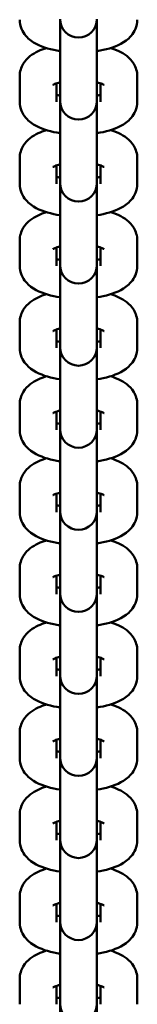
# Model space of a CAD drawing. Extents: x -5550 to 6350, y -3350 to 1950.
# Drawn here: x 314 to 336, y 426 to 614 of the extents above; entities that cross this region are included whole.
import ezdxf

# ---------------------------------------------------------------- set-up
doc = ezdxf.new("R2010")
doc.units = 0
doc.header["$MEASUREMENT"] = 0
doc.layers.add('Sichtbare Kanten(DIN)', color=179, linetype='CONTINUOUS', lineweight=50)

msp = doc.modelspace()

# ---------------------------------------------------------------- linework, layer by layer
at = {"layer": 'Sichtbare Kanten(DIN)'}
for p, q in [((321.5, 613.707), (321.5, 603.416)), ((328.5, 603.416), (328.5, 613.707)), ((313.8, 597.975), (313.8, 602.803)), ((321.5, 603.416), (321.5, 598.587)), ((328.5, 603.416), (328.5, 598.587)), ((336.2, 602.803), (336.2, 597.975)), ((320.8, 597.975), (320.8, 601.464)), ((329.2, 601.464), (329.2, 597.975)), ((321.5, 598.587), (321.5, 598.085)), ((321.5, 598.085), (321.5, 587.794)), ((328.5, 598.085), (328.5, 598.587)), ((328.5, 587.794), (328.5, 598.085)), ((313.8, 582.353), (313.8, 587.182)), ((321.5, 587.794), (321.5, 582.966)), ((328.5, 587.794), (328.5, 582.966)), ((336.2, 587.182), (336.2, 582.353)), ((320.8, 582.353), (320.8, 585.842)), ((329.2, 585.842), (329.2, 582.353)), ((321.5, 582.966), (321.5, 582.464)), ((321.5, 582.464), (321.5, 572.173)), ((328.5, 582.464), (328.5, 582.966)), ((328.5, 572.173), (328.5, 582.464)), ((321.5, 572.173), (321.5, 567.344)), ((328.5, 572.173), (328.5, 567.344)), ((313.8, 566.732), (313.8, 571.561)), ((320.8, 566.732), (320.8, 570.221)), ((329.2, 570.221), (329.2, 566.732)), ((336.2, 571.561), (336.2, 566.732)), ((321.5, 567.344), (321.5, 566.843)), ((321.5, 566.843), (321.5, 556.552)), ((328.5, 566.843), (328.5, 567.344)), ((328.5, 556.552), (328.5, 566.843)), ((313.8, 551.111), (313.8, 555.939)), ((321.5, 556.552), (321.5, 551.723)), ((328.5, 556.552), (328.5, 551.723)), ((336.2, 555.939), (336.2, 551.111)), ((320.8, 551.111), (320.8, 554.6)), ((329.2, 554.6), (329.2, 551.111)), ((321.5, 551.723), (321.5, 551.222)), ((321.5, 551.222), (321.5, 540.93)), ((328.5, 551.222), (328.5, 551.723)), ((328.5, 540.93), (328.5, 551.222)), ((313.8, 535.49), (313.8, 540.318)), ((321.5, 540.93), (321.5, 536.102)), ((328.5, 540.93), (328.5, 536.102)), ((336.2, 540.318), (336.2, 535.49)), ((320.8, 535.49), (320.8, 538.978)), ((329.2, 538.978), (329.2, 535.49)), ((321.5, 536.102), (321.5, 535.6)), ((321.5, 535.6), (321.5, 525.309)), ((328.5, 535.6), (328.5, 536.102)), ((328.5, 525.309), (328.5, 535.6)), ((321.5, 525.309), (321.5, 520.48)), ((328.5, 525.309), (328.5, 520.48)), ((313.8, 519.868), (313.8, 524.697)), ((320.8, 519.868), (320.8, 523.357)), ((329.2, 523.357), (329.2, 519.868)), ((336.2, 524.697), (336.2, 519.868)), ((321.5, 520.48), (321.5, 519.979)), ((321.5, 519.979), (321.5, 509.688)), ((328.5, 519.979), (328.5, 520.48)), ((328.5, 509.688), (328.5, 519.979)), ((313.8, 504.247), (313.8, 509.075)), ((321.5, 509.688), (321.5, 504.859)), ((328.5, 509.688), (328.5, 504.859)), ((336.2, 509.075), (336.2, 504.247)), ((320.8, 504.247), (320.8, 507.736)), ((329.2, 507.736), (329.2, 504.247)), ((321.5, 504.859), (321.5, 504.358)), ((321.5, 504.358), (321.5, 494.066)), ((328.5, 504.358), (328.5, 504.859)), ((328.5, 494.066), (328.5, 504.358)), ((313.8, 488.626), (313.8, 493.454)), ((321.5, 494.066), (321.5, 489.238)), ((328.5, 494.066), (328.5, 489.238)), ((336.2, 493.454), (336.2, 488.626)), ((320.8, 488.626), (320.8, 492.114)), ((329.2, 492.114), (329.2, 488.626)), ((321.5, 489.238), (321.5, 488.736)), ((321.5, 488.736), (321.5, 478.445)), ((328.5, 488.736), (328.5, 489.238)), ((328.5, 478.445), (328.5, 488.736)), ((321.5, 478.445), (321.5, 473.617)), ((328.5, 478.445), (328.5, 473.617)), ((313.8, 473.004), (313.8, 477.833)), ((320.8, 473.004), (320.8, 476.493)), ((329.2, 476.493), (329.2, 473.004)), ((336.2, 477.833), (336.2, 473.004)), ((321.5, 473.617), (321.5, 473.115)), ((321.5, 473.115), (321.5, 462.824)), ((328.5, 473.115), (328.5, 473.617)), ((328.5, 462.824), (328.5, 473.115)), ((313.8, 457.383), (313.8, 462.211)), ((321.5, 462.824), (321.5, 457.995)), ((328.5, 462.824), (328.5, 457.995)), ((336.2, 462.211), (336.2, 457.383)), ((320.8, 457.383), (320.8, 460.872)), ((329.2, 460.872), (329.2, 457.383)), ((321.5, 457.995), (321.5, 457.494)), ((321.5, 457.494), (321.5, 447.202)), ((328.5, 457.494), (328.5, 457.995)), ((328.5, 447.202), (328.5, 457.494)), ((313.8, 441.762), (313.8, 446.59)), ((321.5, 447.202), (321.5, 442.374)), ((328.5, 447.202), (328.5, 442.374)), ((336.2, 446.59), (336.2, 441.762)), ((320.8, 441.762), (320.8, 445.25)), ((329.2, 445.25), (329.2, 441.762)), ((321.5, 442.374), (321.5, 441.872)), ((321.5, 441.872), (321.5, 431.581)), ((328.5, 441.872), (328.5, 442.374)), ((328.5, 431.581), (328.5, 441.872)), ((321.5, 431.581), (321.5, 426.753)), ((328.5, 431.581), (328.5, 426.753)), ((313.8, 426.14), (313.8, 430.969)), ((320.8, 426.14), (320.8, 429.629)), ((329.2, 429.629), (329.2, 426.14)), ((336.2, 430.969), (336.2, 426.14)), ((321.5, 426.753), (321.5, 426.251)), ((321.5, 426.251), (321.5, 415.96)), ((328.5, 426.251), (328.5, 426.753)), ((328.5, 415.96), (328.5, 426.251))]:
    msp.add_line(p, q, dxfattribs=at)
at = {"layer": 'Sichtbare Kanten(DIN)', "flags": 128}
for points in [[(321.5, 607.614), (320.882, 607.716), (320.276, 607.835), (319.685, 607.973), (319.106, 608.131), (318.543, 608.31), (317.994, 608.51), (317.457, 608.732), (316.932, 608.985), (316.42, 609.281), (315.92, 609.63), (315.434, 610.045), (315.196, 610.281), (314.962, 610.539), (314.737, 610.822), (314.524, 611.135), (314.326, 611.479), (314.151, 611.855), (314.005, 612.26), (313.894, 612.688), (313.824, 613.136), (313.8, 613.596)], [(336.2, 613.596), (336.176, 613.137), (336.106, 612.688), (335.995, 612.257), (335.849, 611.853), (335.674, 611.479), (335.477, 611.136), (335.263, 610.823), (335.038, 610.538), (334.805, 610.281), (334.566, 610.046), (334.076, 609.638), (333.574, 609.292), (333.063, 608.994), (332.54, 608.735), (332.006, 608.509), (331.457, 608.309), (330.894, 608.131), (330.316, 607.974), (329.724, 607.835), (329.118, 607.716), (328.5, 607.614)], [(313.8, 602.803), (313.813, 603.137), (313.85, 603.466), (313.911, 603.789), (313.992, 604.101), (314.092, 604.399), (314.209, 604.681), (314.482, 605.198), (314.793, 605.651), (315.125, 606.044), (315.471, 606.387), (315.826, 606.686), (316.188, 606.95), (316.554, 607.186), (316.925, 607.399), (317.303, 607.591), (317.687, 607.765), (318.077, 607.923), (318.881, 608.2)], [(331.119, 608.2), (331.525, 608.066), (331.923, 607.921), (332.7, 607.596), (333.079, 607.408), (333.452, 607.198), (333.818, 606.96), (334.177, 606.692), (334.529, 606.388), (334.874, 606.044), (335.207, 605.651), (335.517, 605.199), (335.659, 604.948), (335.79, 604.68), (335.907, 604.396), (336.008, 604.098), (336.09, 603.788), (336.15, 603.467), (336.187, 603.137), (336.2, 602.803)], [(320.139, 601.172), (320.164, 601.188), (320.237, 601.229), (320.355, 601.288), (320.514, 601.357), (320.712, 601.433), (320.944, 601.511), (321.208, 601.588), (321.5, 601.664)], [(328.5, 601.664), (328.792, 601.588), (329.056, 601.511), (329.288, 601.433), (329.486, 601.357), (329.645, 601.288), (329.763, 601.229), (329.836, 601.188), (329.861, 601.172)], [(321.5, 599.114), (321.125, 599.213), (320.8, 599.314)], [(329.2, 599.314), (328.875, 599.213), (328.5, 599.114)], [(321.5, 591.993), (320.882, 592.095), (320.276, 592.214), (319.685, 592.352), (319.106, 592.509), (318.543, 592.688), (317.994, 592.889), (317.457, 593.111), (316.932, 593.364), (316.42, 593.66), (315.92, 594.009), (315.434, 594.424), (315.196, 594.66), (314.962, 594.917), (314.737, 595.201), (314.524, 595.514), (314.326, 595.858), (314.151, 596.234), (314.005, 596.639), (313.894, 597.067), (313.824, 597.515), (313.8, 597.975)], [(336.2, 597.975), (336.176, 597.516), (336.106, 597.067), (335.995, 596.636), (335.849, 596.231), (335.674, 595.858), (335.477, 595.515), (335.263, 595.201), (335.038, 594.917), (334.805, 594.659), (334.566, 594.425), (334.076, 594.017), (333.574, 593.671), (333.063, 593.372), (332.54, 593.113), (332.006, 592.887), (331.457, 592.688), (330.894, 592.51), (330.316, 592.352), (329.724, 592.214), (329.118, 592.095), (328.5, 591.993)], [(313.8, 587.182), (313.813, 587.516), (313.85, 587.845), (313.911, 588.167), (313.992, 588.479), (314.092, 588.778), (314.209, 589.06), (314.482, 589.576), (314.793, 590.03), (315.125, 590.423), (315.471, 590.766), (315.826, 591.065), (316.188, 591.329), (316.554, 591.565), (316.925, 591.778), (317.303, 591.97), (317.687, 592.144), (318.077, 592.301), (318.881, 592.578)], [(331.119, 592.578), (331.525, 592.445), (331.923, 592.3), (332.7, 591.974), (333.079, 591.787), (333.452, 591.576), (333.818, 591.339), (334.177, 591.071), (334.529, 590.767), (334.874, 590.423), (335.207, 590.03), (335.517, 589.577), (335.659, 589.326), (335.79, 589.058), (335.907, 588.774), (336.008, 588.477), (336.09, 588.167), (336.15, 587.846), (336.187, 587.516), (336.2, 587.182)], [(320.139, 585.551), (320.164, 585.567), (320.237, 585.608), (320.355, 585.667), (320.514, 585.736), (320.712, 585.811), (320.944, 585.889), (321.208, 585.967), (321.5, 586.042)], [(328.5, 586.042), (328.792, 585.967), (329.056, 585.889), (329.288, 585.811), (329.486, 585.736), (329.645, 585.667), (329.763, 585.608), (329.836, 585.567), (329.861, 585.551)], [(321.5, 583.493), (321.125, 583.592), (320.8, 583.693)], [(329.2, 583.693), (328.875, 583.592), (328.5, 583.493)], [(321.5, 576.372), (320.882, 576.473), (320.276, 576.593), (319.685, 576.73), (319.106, 576.888), (318.543, 577.067), (317.994, 577.267), (317.457, 577.489), (316.932, 577.743), (316.42, 578.038), (315.92, 578.388), (315.434, 578.803), (315.196, 579.038), (314.962, 579.296), (314.737, 579.58), (314.524, 579.892), (314.326, 580.236), (314.151, 580.613), (314.005, 581.017), (313.894, 581.446), (313.824, 581.894), (313.8, 582.353)], [(336.2, 582.353), (336.176, 581.894), (336.106, 581.445), (335.995, 581.014), (335.849, 580.61), (335.674, 580.236), (335.477, 579.893), (335.263, 579.58), (335.038, 579.296), (334.805, 579.038), (334.566, 578.804), (334.076, 578.395), (333.574, 578.05), (333.063, 577.751), (332.54, 577.492), (332.006, 577.266), (331.457, 577.067), (330.894, 576.889), (330.316, 576.731), (329.724, 576.593), (329.118, 576.473), (328.5, 576.372)], [(313.8, 571.561), (313.813, 571.894), (313.85, 572.224), (313.911, 572.546), (313.992, 572.858), (314.092, 573.156), (314.209, 573.439), (314.482, 573.955), (314.793, 574.408), (315.125, 574.802), (315.471, 575.144), (315.826, 575.443), (316.188, 575.707), (316.554, 575.944), (316.925, 576.157), (317.303, 576.349), (317.687, 576.522), (318.077, 576.68), (318.881, 576.957)], [(331.119, 576.957), (331.525, 576.824), (331.923, 576.679), (332.7, 576.353), (333.079, 576.165), (333.452, 575.955), (333.818, 575.718), (334.177, 575.449), (334.529, 575.146), (334.874, 574.802), (335.207, 574.408), (335.517, 573.956), (335.659, 573.705), (335.79, 573.437), (335.907, 573.153), (336.008, 572.855), (336.09, 572.545), (336.15, 572.224), (336.187, 571.895), (336.2, 571.561)], [(320.139, 569.929), (320.164, 569.945), (320.237, 569.987), (320.355, 570.045), (320.514, 570.115), (320.712, 570.19), (320.944, 570.268), (321.208, 570.346), (321.5, 570.421)], [(328.5, 570.421), (328.792, 570.346), (329.056, 570.268), (329.288, 570.19), (329.486, 570.115), (329.645, 570.045), (329.763, 569.986), (329.836, 569.945), (329.861, 569.929)], [(321.5, 567.872), (321.125, 567.97), (320.8, 568.072)], [(329.2, 568.072), (328.875, 567.97), (328.5, 567.872)], [(321.5, 560.75), (320.882, 560.852), (320.276, 560.971), (319.685, 561.109), (319.106, 561.267), (318.543, 561.446), (317.994, 561.646), (317.457, 561.868), (316.932, 562.121), (316.42, 562.417), (315.92, 562.767), (315.434, 563.181), (315.196, 563.417), (314.962, 563.675), (314.737, 563.958), (314.524, 564.271), (314.326, 564.615), (314.151, 564.991), (314.005, 565.396), (313.894, 565.824), (313.824, 566.272), (313.8, 566.732)], [(336.2, 566.732), (336.176, 566.273), (336.106, 565.824), (335.995, 565.393), (335.849, 564.989), (335.674, 564.615), (335.477, 564.272), (335.263, 563.959), (335.038, 563.675), (334.805, 563.417), (334.566, 563.182), (334.076, 562.774), (333.574, 562.428), (333.063, 562.13), (332.54, 561.871), (332.006, 561.645), (331.457, 561.445), (330.894, 561.267), (330.316, 561.11), (329.724, 560.972), (329.118, 560.852), (328.5, 560.75)], [(313.8, 555.939), (313.813, 556.273), (313.85, 556.602), (313.911, 556.925), (313.992, 557.237), (314.092, 557.535), (314.209, 557.817), (314.482, 558.334), (314.793, 558.787), (315.125, 559.181), (315.471, 559.523), (315.826, 559.822), (316.188, 560.086), (316.554, 560.322), (316.925, 560.535), (317.303, 560.727), (317.687, 560.901), (318.077, 561.059), (318.881, 561.336)], [(331.119, 561.336), (331.525, 561.202), (331.923, 561.057), (332.7, 560.732), (333.079, 560.544), (333.452, 560.334), (333.818, 560.096), (334.177, 559.828), (334.529, 559.524), (334.874, 559.18), (335.207, 558.787), (335.517, 558.335), (335.659, 558.084), (335.79, 557.816), (335.907, 557.532), (336.008, 557.234), (336.09, 556.924), (336.15, 556.603), (336.187, 556.273), (336.2, 555.939)], [(320.139, 554.308), (320.164, 554.324), (320.237, 554.365), (320.355, 554.424), (320.514, 554.493), (320.712, 554.569), (320.944, 554.647), (321.208, 554.724), (321.5, 554.8)], [(328.5, 554.8), (328.792, 554.724), (329.056, 554.647), (329.288, 554.569), (329.486, 554.493), (329.645, 554.424), (329.763, 554.365), (329.836, 554.324), (329.861, 554.308)], [(321.5, 552.25), (321.125, 552.349), (320.8, 552.45)], [(329.2, 552.45), (328.875, 552.349), (328.5, 552.25)], [(321.5, 545.129), (320.882, 545.231), (320.276, 545.35), (319.685, 545.488), (319.106, 545.645), (318.543, 545.824), (317.994, 546.025), (317.457, 546.247), (316.932, 546.5), (316.42, 546.796), (315.92, 547.145), (315.434, 547.56), (315.196, 547.796), (314.962, 548.053), (314.737, 548.337), (314.524, 548.65), (314.326, 548.994), (314.151, 549.37), (314.005, 549.775), (313.894, 550.203), (313.824, 550.651), (313.8, 551.111)], [(336.2, 551.111), (336.176, 550.652), (336.106, 550.203), (335.995, 549.772), (335.849, 549.367), (335.674, 548.994), (335.477, 548.651), (335.263, 548.337), (335.038, 548.053), (334.805, 547.795), (334.566, 547.561), (334.076, 547.153), (333.574, 546.807), (333.063, 546.508), (332.54, 546.249), (332.006, 546.023), (331.457, 545.824), (330.894, 545.646), (330.316, 545.488), (329.724, 545.35), (329.118, 545.231), (328.5, 545.129)], [(313.8, 540.318), (313.813, 540.652), (313.85, 540.981), (313.911, 541.303), (313.992, 541.615), (314.092, 541.914), (314.209, 542.196), (314.482, 542.713), (314.793, 543.166), (315.125, 543.559), (315.471, 543.902), (315.826, 544.201), (316.188, 544.465), (316.554, 544.701), (316.925, 544.914), (317.303, 545.106), (317.687, 545.28), (318.077, 545.437), (318.881, 545.714)], [(331.119, 545.714), (331.525, 545.581), (331.923, 545.436), (332.7, 545.11), (333.079, 544.923), (333.452, 544.712), (333.818, 544.475), (334.177, 544.207), (334.529, 543.903), (334.874, 543.559), (335.207, 543.166), (335.517, 542.713), (335.659, 542.462), (335.79, 542.194), (335.907, 541.91), (336.008, 541.613), (336.09, 541.303), (336.15, 540.982), (336.187, 540.652), (336.2, 540.318)], [(320.139, 538.687), (320.164, 538.703), (320.237, 538.744), (320.355, 538.803), (320.514, 538.872), (320.712, 538.948), (320.944, 539.025), (321.208, 539.103), (321.5, 539.178)], [(328.5, 539.178), (328.792, 539.103), (329.056, 539.025), (329.288, 538.947), (329.486, 538.872), (329.645, 538.803), (329.763, 538.744), (329.836, 538.703), (329.861, 538.687)], [(321.5, 536.629), (321.125, 536.728), (320.8, 536.829)], [(329.2, 536.829), (328.875, 536.728), (328.5, 536.629)], [(321.5, 529.508), (320.882, 529.609), (320.276, 529.729), (319.685, 529.866), (319.106, 530.024), (318.543, 530.203), (317.994, 530.403), (317.457, 530.626), (316.932, 530.879), (316.42, 531.174), (315.92, 531.524), (315.434, 531.939), (315.196, 532.174), (314.962, 532.432), (314.737, 532.716), (314.524, 533.028), (314.326, 533.372), (314.151, 533.749), (314.005, 534.153), (313.894, 534.582), (313.824, 535.03), (313.8, 535.49)], [(336.2, 535.49), (336.176, 535.03), (336.106, 534.581), (335.995, 534.15), (335.849, 533.746), (335.674, 533.372), (335.477, 533.029), (335.263, 532.716), (335.038, 532.432), (334.805, 532.174), (334.566, 531.94), (334.076, 531.531), (333.574, 531.186), (333.063, 530.887), (332.54, 530.628), (332.006, 530.402), (331.457, 530.203), (330.894, 530.025), (330.316, 529.867), (329.724, 529.729), (329.118, 529.609), (328.5, 529.508)], [(313.8, 524.697), (313.813, 525.03), (313.85, 525.36), (313.911, 525.682), (313.992, 525.994), (314.092, 526.292), (314.209, 526.575), (314.482, 527.091), (314.793, 527.544), (315.125, 527.938), (315.471, 528.28), (315.826, 528.579), (316.188, 528.843), (316.554, 529.08), (316.925, 529.293), (317.303, 529.485), (317.687, 529.658), (318.077, 529.816), (318.881, 530.093)], [(331.119, 530.093), (331.525, 529.96), (331.923, 529.815), (332.7, 529.489), (333.079, 529.301), (333.452, 529.091), (333.818, 528.854), (334.177, 528.585), (334.529, 528.282), (334.874, 527.938), (335.207, 527.544), (335.517, 527.092), (335.659, 526.841), (335.79, 526.573), (335.907, 526.289), (336.008, 525.991), (336.09, 525.681), (336.15, 525.36), (336.187, 525.031), (336.2, 524.697)], [(320.139, 523.065), (320.164, 523.081), (320.237, 523.123), (320.355, 523.181), (320.514, 523.251), (320.712, 523.326), (320.944, 523.404), (321.208, 523.482), (321.5, 523.557)], [(328.5, 523.557), (328.792, 523.482), (329.056, 523.404), (329.288, 523.326), (329.486, 523.251), (329.645, 523.181), (329.763, 523.122), (329.836, 523.081), (329.861, 523.065)], [(321.5, 521.008), (321.125, 521.106), (320.8, 521.208)], [(329.2, 521.208), (328.875, 521.106), (328.5, 521.008)], [(321.5, 513.886), (320.882, 513.988), (320.276, 514.107), (319.685, 514.245), (319.106, 514.403), (318.543, 514.582), (317.994, 514.782), (317.457, 515.004), (316.932, 515.257), (316.42, 515.553), (315.92, 515.903), (315.434, 516.317), (315.196, 516.553), (314.962, 516.811), (314.737, 517.095), (314.524, 517.407), (314.326, 517.751), (314.151, 518.127), (314.005, 518.532), (313.894, 518.96), (313.824, 519.408), (313.8, 519.868)], [(336.2, 519.868), (336.176, 519.409), (336.106, 518.96), (335.995, 518.529), (335.849, 518.125), (335.674, 517.751), (335.477, 517.408), (335.263, 517.095), (335.038, 516.811), (334.805, 516.553), (334.566, 516.318), (334.076, 515.91), (333.574, 515.564), (333.063, 515.266), (332.54, 515.007), (332.006, 514.781), (331.457, 514.581), (330.894, 514.403), (330.316, 514.246), (329.724, 514.108), (329.118, 513.988), (328.5, 513.886)], [(313.8, 509.075), (313.813, 509.409), (313.85, 509.739), (313.911, 510.061), (313.992, 510.373), (314.092, 510.671), (314.209, 510.953), (314.482, 511.47), (314.793, 511.923), (315.125, 512.317), (315.471, 512.659), (315.826, 512.958), (316.188, 513.222), (316.554, 513.458), (316.925, 513.671), (317.303, 513.863), (317.687, 514.037), (318.077, 514.195), (318.881, 514.472)], [(331.119, 514.472), (331.525, 514.338), (331.923, 514.193), (332.7, 513.868), (333.079, 513.68), (333.452, 513.47), (333.818, 513.232), (334.177, 512.964), (334.529, 512.66), (334.874, 512.316), (335.207, 511.923), (335.517, 511.471), (335.659, 511.22), (335.79, 510.952), (335.907, 510.668), (336.008, 510.37), (336.09, 510.06), (336.15, 509.739), (336.187, 509.409), (336.2, 509.075)], [(320.139, 507.444), (320.164, 507.46), (320.237, 507.502), (320.355, 507.56), (320.514, 507.629), (320.712, 507.705), (320.944, 507.783), (321.208, 507.86), (321.5, 507.936)], [(328.5, 507.936), (328.792, 507.86), (329.056, 507.783), (329.288, 507.705), (329.486, 507.629), (329.645, 507.56), (329.763, 507.501), (329.836, 507.46), (329.861, 507.444)], [(321.5, 505.387), (321.125, 505.485), (320.8, 505.587)], [(329.2, 505.587), (328.875, 505.485), (328.5, 505.387)], [(321.5, 498.265), (320.882, 498.367), (320.276, 498.486), (319.685, 498.624), (319.106, 498.781), (318.543, 498.96), (317.994, 499.161), (317.457, 499.383), (316.932, 499.636), (316.42, 499.932), (315.92, 500.281), (315.434, 500.696), (315.196, 500.932), (314.962, 501.189), (314.737, 501.473), (314.524, 501.786), (314.326, 502.13), (314.151, 502.506), (314.005, 502.911), (313.894, 503.339), (313.824, 503.787), (313.8, 504.247)], [(336.2, 504.247), (336.176, 503.788), (336.106, 503.339), (335.995, 502.908), (335.849, 502.504), (335.674, 502.13), (335.477, 501.787), (335.263, 501.473), (335.038, 501.189), (334.805, 500.931), (334.566, 500.697), (334.076, 500.289), (333.574, 499.943), (333.063, 499.644), (332.54, 499.385), (332.006, 499.159), (331.457, 498.96), (330.894, 498.782), (330.316, 498.624), (329.724, 498.486), (329.118, 498.367), (328.5, 498.265)], [(313.8, 493.454), (313.813, 493.788), (313.85, 494.117), (313.911, 494.439), (313.992, 494.751), (314.092, 495.05), (314.209, 495.332), (314.482, 495.849), (314.793, 496.302), (315.125, 496.695), (315.471, 497.038), (315.826, 497.337), (316.188, 497.601), (316.554, 497.837), (316.925, 498.05), (317.303, 498.242), (317.687, 498.416), (318.077, 498.574), (318.881, 498.85)], [(331.119, 498.85), (331.525, 498.717), (331.923, 498.572), (332.7, 498.246), (333.079, 498.059), (333.452, 497.848), (333.818, 497.611), (334.177, 497.343), (334.529, 497.039), (334.874, 496.695), (335.207, 496.302), (335.517, 495.85), (335.659, 495.599), (335.79, 495.33), (335.907, 495.047), (336.008, 494.749), (336.09, 494.439), (336.15, 494.118), (336.187, 493.788), (336.2, 493.454)], [(320.139, 491.823), (320.164, 491.839), (320.237, 491.88), (320.355, 491.939), (320.514, 492.008), (320.712, 492.084), (320.944, 492.161), (321.208, 492.239), (321.5, 492.314)], [(328.5, 492.314), (328.792, 492.239), (329.056, 492.161), (329.288, 492.083), (329.486, 492.008), (329.645, 491.939), (329.763, 491.88), (329.836, 491.839), (329.861, 491.823)], [(321.5, 489.765), (321.125, 489.864), (320.8, 489.965)], [(329.2, 489.965), (328.875, 489.864), (328.5, 489.765)], [(321.5, 482.644), (320.882, 482.745), (320.276, 482.865), (319.685, 483.002), (319.106, 483.16), (318.543, 483.339), (317.994, 483.54), (317.457, 483.762), (316.932, 484.015), (316.42, 484.31), (315.92, 484.66), (315.434, 485.075), (315.196, 485.31), (314.962, 485.568), (314.737, 485.852), (314.524, 486.164), (314.326, 486.508), (314.151, 486.885), (314.005, 487.289), (313.894, 487.718), (313.824, 488.166), (313.8, 488.626)], [(336.2, 488.626), (336.176, 488.166), (336.106, 487.717), (335.995, 487.287), (335.849, 486.882), (335.674, 486.509), (335.477, 486.165), (335.263, 485.852), (335.038, 485.568), (334.805, 485.31), (334.566, 485.076), (334.076, 484.667), (333.574, 484.322), (333.063, 484.023), (332.54, 483.764), (332.006, 483.538), (331.457, 483.339), (330.894, 483.161), (330.316, 483.003), (329.724, 482.865), (329.118, 482.745), (328.5, 482.644)], [(313.8, 477.833), (313.813, 478.166), (313.85, 478.496), (313.911, 478.818), (313.992, 479.13), (314.092, 479.428), (314.209, 479.711), (314.482, 480.227), (314.793, 480.681), (315.125, 481.074), (315.471, 481.416), (315.826, 481.716), (316.188, 481.979), (316.554, 482.216), (316.925, 482.429), (317.303, 482.621), (317.687, 482.795), (318.077, 482.952), (318.881, 483.229)], [(331.119, 483.229), (331.525, 483.096), (331.923, 482.951), (332.7, 482.625), (333.079, 482.437), (333.452, 482.227), (333.818, 481.99), (334.177, 481.721), (334.529, 481.418), (334.874, 481.074), (335.207, 480.68), (335.517, 480.228), (335.659, 479.977), (335.79, 479.709), (335.907, 479.425), (336.008, 479.127), (336.09, 478.817), (336.15, 478.496), (336.187, 478.167), (336.2, 477.833)], [(320.139, 476.201), (320.164, 476.217), (320.237, 476.259), (320.355, 476.317), (320.514, 476.387), (320.712, 476.462), (320.944, 476.54), (321.208, 476.618), (321.5, 476.693)], [(328.5, 476.693), (328.792, 476.618), (329.056, 476.54), (329.288, 476.462), (329.486, 476.387), (329.645, 476.317), (329.763, 476.259), (329.836, 476.217), (329.861, 476.201)], [(321.5, 474.144), (321.125, 474.242), (320.8, 474.344)], [(329.2, 474.344), (328.875, 474.242), (328.5, 474.144)], [(321.5, 467.022), (320.882, 467.124), (320.276, 467.243), (319.685, 467.381), (319.106, 467.539), (318.543, 467.718), (317.994, 467.918), (317.457, 468.14), (316.932, 468.393), (316.42, 468.689), (315.92, 469.039), (315.434, 469.454), (315.196, 469.689), (314.962, 469.947), (314.737, 470.231), (314.524, 470.543), (314.326, 470.887), (314.151, 471.263), (314.005, 471.668), (313.894, 472.096), (313.824, 472.544), (313.8, 473.004)], [(336.2, 473.004), (336.176, 472.545), (336.106, 472.096), (335.995, 471.665), (335.849, 471.261), (335.674, 470.887), (335.477, 470.544), (335.263, 470.231), (335.038, 469.947), (334.805, 469.689), (334.566, 469.454), (334.076, 469.046), (333.574, 468.7), (333.063, 468.402), (332.54, 468.143), (332.006, 467.917), (331.457, 467.718), (330.894, 467.54), (330.316, 467.382), (329.724, 467.244), (329.118, 467.124), (328.5, 467.022)], [(313.8, 462.211), (313.813, 462.545), (313.85, 462.875), (313.911, 463.197), (313.992, 463.509), (314.092, 463.807), (314.209, 464.089), (314.482, 464.606), (314.793, 465.059), (315.125, 465.453), (315.471, 465.795), (315.826, 466.094), (316.188, 466.358), (316.554, 466.594), (316.925, 466.807), (317.303, 467), (317.687, 467.173), (318.077, 467.331), (318.881, 467.608)], [(331.119, 467.608), (331.525, 467.474), (331.923, 467.329), (332.7, 467.004), (333.079, 466.816), (333.452, 466.606), (333.818, 466.369), (334.177, 466.1), (334.529, 465.796), (334.874, 465.452), (335.207, 465.059), (335.517, 464.607), (335.659, 464.356), (335.79, 464.088), (335.907, 463.804), (336.008, 463.506), (336.09, 463.196), (336.15, 462.875), (336.187, 462.545), (336.2, 462.211)], [(320.139, 460.58), (320.164, 460.596), (320.237, 460.638), (320.355, 460.696), (320.514, 460.765), (320.712, 460.841), (320.944, 460.919), (321.208, 460.996), (321.5, 461.072)], [(328.5, 461.072), (328.792, 460.997), (329.056, 460.919), (329.288, 460.841), (329.486, 460.765), (329.645, 460.696), (329.763, 460.637), (329.836, 460.596), (329.861, 460.58)], [(321.5, 458.523), (321.125, 458.621), (320.8, 458.723)], [(329.2, 458.723), (328.875, 458.621), (328.5, 458.523)], [(321.5, 451.401), (320.882, 451.503), (320.276, 451.622), (319.685, 451.76), (319.106, 451.918), (318.543, 452.096), (317.994, 452.297), (317.457, 452.519), (316.932, 452.772), (316.42, 453.068), (315.92, 453.417), (315.434, 453.832), (315.196, 454.068), (314.962, 454.325), (314.737, 454.609), (314.524, 454.922), (314.326, 455.266), (314.151, 455.642), (314.005, 456.047), (313.894, 456.475), (313.824, 456.923), (313.8, 457.383)], [(336.2, 457.383), (336.176, 456.924), (336.106, 456.475), (335.995, 456.044), (335.849, 455.64), (335.674, 455.266), (335.477, 454.923), (335.263, 454.609), (335.038, 454.325), (334.805, 454.067), (334.566, 453.833), (334.076, 453.425), (333.574, 453.079), (333.063, 452.78), (332.54, 452.521), (332.006, 452.295), (331.457, 452.096), (330.894, 451.918), (330.316, 451.76), (329.724, 451.622), (329.118, 451.503), (328.5, 451.401)], [(313.8, 446.59), (313.813, 446.924), (313.85, 447.253), (313.911, 447.575), (313.992, 447.887), (314.092, 448.186), (314.209, 448.468), (314.482, 448.985), (314.793, 449.438), (315.125, 449.831), (315.471, 450.174), (315.826, 450.473), (316.188, 450.737), (316.554, 450.973), (316.925, 451.186), (317.303, 451.378), (317.687, 451.552), (318.077, 451.71), (318.881, 451.986)], [(331.119, 451.986), (331.525, 451.853), (331.923, 451.708), (332.7, 451.382), (333.079, 451.195), (333.452, 450.984), (333.818, 450.747), (334.177, 450.479), (334.529, 450.175), (334.874, 449.831), (335.207, 449.438), (335.517, 448.986), (335.659, 448.735), (335.79, 448.466), (335.907, 448.183), (336.008, 447.885), (336.09, 447.575), (336.15, 447.254), (336.187, 446.924), (336.2, 446.59)], [(320.139, 444.959), (320.164, 444.975), (320.237, 445.016), (320.355, 445.075), (320.514, 445.144), (320.712, 445.22), (320.944, 445.297), (321.208, 445.375), (321.5, 445.45)], [(328.5, 445.45), (328.792, 445.375), (329.056, 445.297), (329.288, 445.219), (329.486, 445.144), (329.645, 445.075), (329.763, 445.016), (329.836, 444.975), (329.861, 444.959)], [(321.5, 442.901), (321.125, 443), (320.8, 443.101)], [(329.2, 443.101), (328.875, 443), (328.5, 442.901)], [(321.5, 435.78), (320.882, 435.882), (320.276, 436.001), (319.685, 436.139), (319.106, 436.296), (318.543, 436.475), (317.994, 436.676), (317.457, 436.898), (316.932, 437.151), (316.42, 437.446), (315.92, 437.796), (315.434, 438.211), (315.196, 438.446), (314.962, 438.704), (314.737, 438.988), (314.524, 439.3), (314.326, 439.644), (314.151, 440.021), (314.005, 440.425), (313.894, 440.854), (313.824, 441.302), (313.8, 441.762)], [(336.2, 441.762), (336.176, 441.302), (336.106, 440.853), (335.995, 440.423), (335.849, 440.018), (335.674, 439.645), (335.477, 439.301), (335.263, 438.988), (335.038, 438.704), (334.805, 438.446), (334.566, 438.212), (334.076, 437.803), (333.574, 437.458), (333.063, 437.159), (332.54, 436.9), (332.006, 436.674), (331.457, 436.475), (330.894, 436.297), (330.316, 436.139), (329.724, 436.001), (329.118, 435.881), (328.5, 435.78)], [(313.8, 430.969), (313.813, 431.302), (313.85, 431.632), (313.911, 431.954), (313.992, 432.266), (314.092, 432.564), (314.209, 432.847), (314.482, 433.363), (314.793, 433.817), (315.125, 434.21), (315.471, 434.552), (315.826, 434.852), (316.188, 435.115), (316.554, 435.352), (316.925, 435.565), (317.303, 435.757), (317.687, 435.931), (318.077, 436.088), (318.881, 436.365)], [(331.119, 436.365), (331.525, 436.232), (331.923, 436.087), (332.7, 435.761), (333.079, 435.573), (333.452, 435.363), (333.818, 435.126), (334.177, 434.858), (334.529, 434.554), (334.874, 434.21), (335.207, 433.816), (335.517, 433.364), (335.659, 433.113), (335.79, 432.845), (335.907, 432.561), (336.008, 432.263), (336.09, 431.953), (336.15, 431.632), (336.187, 431.303), (336.2, 430.969)], [(320.139, 429.337), (320.164, 429.353), (320.237, 429.395), (320.355, 429.453), (320.514, 429.523), (320.712, 429.598), (320.944, 429.676), (321.208, 429.754), (321.5, 429.829)], [(328.5, 429.829), (328.792, 429.754), (329.056, 429.676), (329.288, 429.598), (329.486, 429.523), (329.645, 429.453), (329.763, 429.395), (329.836, 429.353), (329.861, 429.337)], [(321.5, 427.28), (321.125, 427.378), (320.8, 427.48)], [(329.2, 427.48), (328.875, 427.378), (328.5, 427.28)]]:
    msp.add_lwpolyline(points, dxfattribs=at)
at = {"layer": 'Sichtbare Kanten(DIN)'}
for centre in [(325, 613.707), (325, 598.085), (325, 582.464), (325, 566.843), (325, 551.222), (325, 535.6), (325, 519.979), (325, 504.358), (325, 488.736), (325, 473.115), (325, 457.494), (325, 441.872), (325, 426.251)]:
    msp.add_arc(centre, 3.5, 180, 0, dxfattribs=at)

doc.saveas('drawing.dxf')
